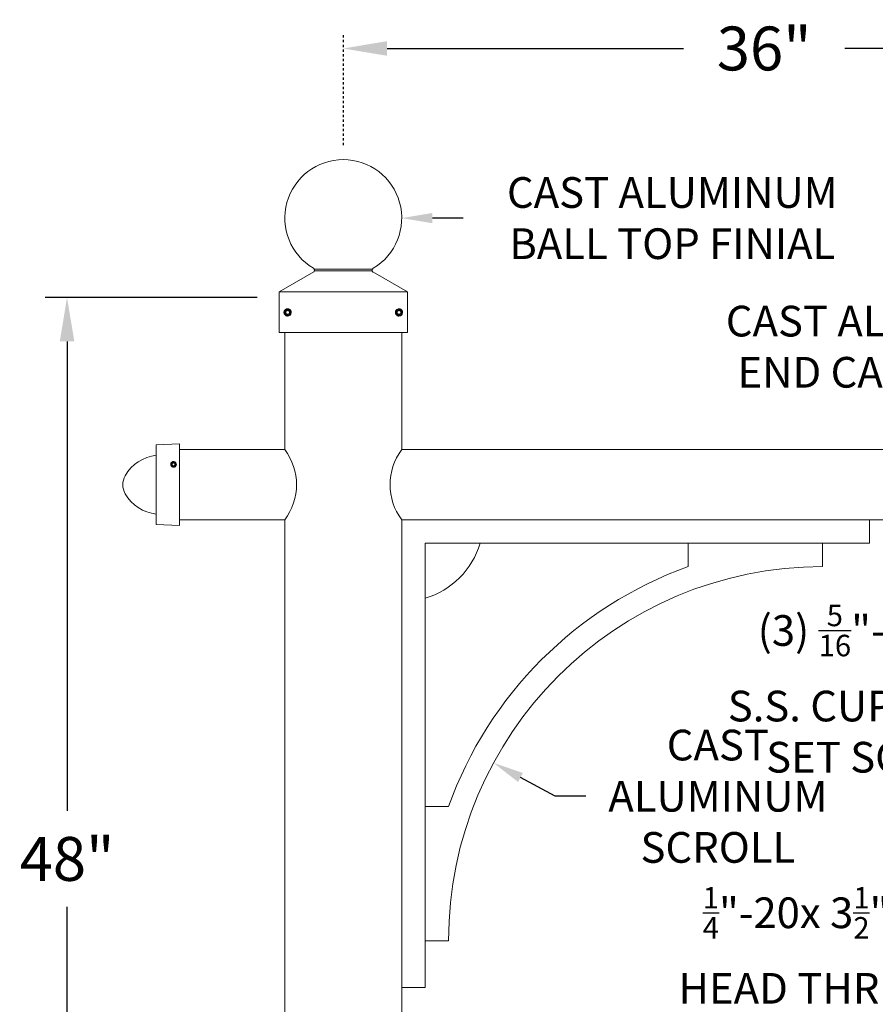
# Model space of a CAD drawing. Extents: x -282 to -97, y -97 to 61.
# Drawn here: x -255 to -218, y 15 to 57 of the extents above; entities that cross this region are included whole.
import ezdxf

# ---------------------------------------------------------------- set-up
doc = ezdxf.new("R2010")
doc.units = 0
doc.header["$LTSCALE"] = 0.125
doc.header["$MEASUREMENT"] = 0
doc.linetypes.add('CENTER', pattern=[2, 1.25, -0.25, 0.25, -0.25])
doc.layers.get('0').update_dxf_attribs({"linetype": 'CONTINUOUS', "lineweight": 15})
doc.layers.get('DEFPOINTS').update_dxf_attribs({"linetype": 'CONTINUOUS'})
doc.layers.add('Text', color=7, linetype='CONTINUOUS')
doc.styles.add('ROMAND', font='romand.shx', dxfattribs={"oblique": 15})
doc.dimstyles.new('ROMAND', dxfattribs={"dimscale": 10.5, "dimtxt": 0.125, "dimasz": 0.125, "dimexe": 0.0625, "dimexo": 0.0625, "dimgap": 0.0625, "dimtad": 0, "dimtih": 1, "dimtoh": 1, "dimdec": 3, "dimzin": 0, "dimdsep": 46, "dimlunit": 4, "dimtxsty": 'ROMAND', "dimcen": 0, "dimadec": 0, "dimazin": 0, "dimtfac": 1, "dimtdec": 3, "dimtofl": 0, "dimtmove": 0, "dimatfit": 3, "dimfxl": 0, "dimtolj": 1, "dimtzin": 0, "dimarcsym": 0})

# ---------------------------------------------------------------- blocks, each defined once
blk = doc.blocks.new('*D159')
at = {"layer": 'DEFPOINTS', "color": 0}
for p in [(-240.67, 55.61), (-240.67, 55.61), (-204.67, 55.61)]:
    blk.add_point(p, dxfattribs=at)
at = {"layer": 'Text', "color": 0, "lineweight": -2}
for p, q in [((-238.795, 55.61), (-226.123, 55.61)), ((-206.545, 55.61), (-219.216, 55.61))]:
    blk.add_line(p, q, dxfattribs=at)
at = {"layer": 'Text', "color": 0}
for points in [[(-238.795, 55.923), (-238.795, 55.298), (-240.67, 55.61)], [(-206.545, 55.923), (-206.545, 55.298), (-204.67, 55.61)]]:
    blk.add_solid(points, dxfattribs=at)
at = {"layer": 'Text', "color": 0, "insert": (-222.67, 55.61), "char_height": 1.875, "attachment_point": 5, "style": 'ROMAND'}
blk.add_mtext('\\A1;36"', dxfattribs=at)
blk = doc.blocks.new('*D161')
at = {"layer": 'DEFPOINTS', "color": 0}
for p in [(-243.42, 44.962), (-252.485, -3.035), (-243.17, -3.035)]:
    blk.add_point(p, dxfattribs=at)
at = {"layer": 'Text', "color": 0, "lineweight": -2}
for p, q in [((-244.357, 44.962), (-253.422, 44.962)), ((-252.485, 43.087), (-252.485, 23.017)), ((-252.485, -1.16), (-252.485, 18.91)), ((-244.107, -3.035), (-253.422, -3.035))]:
    blk.add_line(p, q, dxfattribs=at)
at = {"layer": 'Text', "color": 0}
for points in [[(-252.797, 43.087), (-252.172, 43.087), (-252.485, 44.962)], [(-252.797, -1.16), (-252.172, -1.16), (-252.485, -3.035)]]:
    blk.add_solid(points, dxfattribs=at)
at = {"layer": 'Text', "color": 0, "insert": (-252.485, 20.964), "char_height": 1.875, "attachment_point": 5, "style": 'ROMAND'}
blk.add_mtext('\\A1;48"', dxfattribs=at)
blk = doc.blocks.new('*D180')
at = {"layer": 'DEFPOINTS', "color": 0}
for p in [(-243.17, 48.359), (-238.17, 48.359)]:
    blk.add_point(p, dxfattribs=at)
at = {"layer": 'Text', "color": 0, "lineweight": -2}
blk.add_line((-235.545, 48.359), (-236.857, 48.359), dxfattribs=at)
at = {"layer": 'Text', "color": 0}
blk.add_solid([(-236.857, 48.578), (-236.857, 48.14), (-238.17, 48.359)], dxfattribs=at)
at = {"layer": 'Text', "color": 0, "insert": (-226.599, 48.359), "char_height": 1.3125, "attachment_point": 5, "style": 'ROMAND'}
blk.add_mtext('\\A1;CAST ALUMINUM\\PBALL TOP FINIAL', dxfattribs=at)
blk = doc.blocks.new('*D181')
at = {"layer": 'DEFPOINTS', "color": 0}
for p in [(-234.246, 25.069), (-206.094, 9.855)]:
    blk.add_point(p, dxfattribs=at)
at = {"layer": 'Text', "color": 0, "lineweight": -2}
for p, q in [((-231.606, 23.643), (-233.091, 24.445)), ((-230.294, 23.643), (-231.606, 23.643))]:
    blk.add_line(p, q, dxfattribs=at)
at = {"layer": 'Text', "color": 0}
blk.add_solid([(-232.987, 24.637), (-233.195, 24.253), (-234.246, 25.069)], dxfattribs=at)
at = {"layer": 'Text', "color": 0, "insert": (-224.649, 23.643), "char_height": 1.3125, "attachment_point": 5, "style": 'ROMAND'}
blk.add_mtext('\\A1;CAST\\PALUMINUM\\PSCROLL', dxfattribs=at)
blk = doc.blocks.new('*D182')
at = {"layer": 'DEFPOINTS', "color": 0}
for p in [(-237.715, 4.621), (-237.715, 3.103)]:
    blk.add_point(p, dxfattribs=at)
at = {"layer": 'Text', "color": 0, "lineweight": -2}
for p, q in [((-236.403, 7.246), (-237.715, 7.246)), ((-237.715, 7.246), (-237.715, 5.933))]:
    blk.add_line(p, q, dxfattribs=at)
at = {"layer": 'Text', "color": 0}
blk.add_solid([(-237.934, 5.933), (-237.496, 5.933), (-237.715, 4.621)], dxfattribs=at)
at = {"layer": 'Text', "color": 0, "insert": (-227.721, 7.246), "char_height": 1.3125, "attachment_point": 5, "style": 'ROMAND'}
blk.add_mtext('\\A1;(8) {\\H0.7x;\\S5/16;}"-18x {\\H0.7x;\\S5/8;}"\\PS.S. CUP POINT\\PSET SCREW', dxfattribs=at)
blk = doc.blocks.new('*D183')
at = {"layer": 'DEFPOINTS', "color": 0}
for p in [(-206.379, 34.265), (-206.379, 32.748)]:
    blk.add_point(p, dxfattribs=at)
at = {"layer": 'Text', "color": 0, "lineweight": -2}
for p, q in [((-206.379, 28.243), (-206.379, 31.435)), ((-209.119, 28.243), (-206.379, 28.243))]:
    blk.add_line(p, q, dxfattribs=at)
at = {"layer": 'Text', "color": 0}
blk.add_solid([(-206.598, 31.435), (-206.16, 31.435), (-206.379, 32.748)], dxfattribs=at)
at = {"layer": 'Text', "color": 0, "insert": (-217.801, 28.243), "char_height": 1.3125, "attachment_point": 5, "style": 'ROMAND'}
blk.add_mtext('\\A1;(3) {\\H0.7x;\\S5/16;}"-18x {\\H0.7x;\\S3/8;}"\\PS.S. CUP POINT\\PSET SCREW', dxfattribs=at)
blk = doc.blocks.new('*D184')
at = {"layer": 'DEFPOINTS', "color": 0}
for p in [(-204.67, 34.084), (-204.67, 33.709)]:
    blk.add_point(p, dxfattribs=at)
at = {"layer": 'Text', "color": 0, "lineweight": -2}
for p, q in [((-204.67, 15.729), (-204.67, 32.397)), ((-205.982, 15.729), (-204.67, 15.729))]:
    blk.add_line(p, q, dxfattribs=at)
at = {"layer": 'Text', "color": 0}
blk.add_solid([(-204.888, 32.397), (-204.451, 32.397), (-204.67, 33.709)], dxfattribs=at)
at = {"layer": 'Text', "color": 0, "insert": (-217.646, 15.729), "char_height": 1.3125, "attachment_point": 5, "style": 'ROMAND'}
blk.add_mtext('\\A1;{\\H0.7x;\\S1/4;}"-20x 3{\\H0.7x;\\S1/2;}" S.S. HEX\\PHEAD THRU BOLT w/\\P{\\H0.7x;\\S1/4;}"-20 S.S. HEX NUT', dxfattribs=at)
blk = doc.blocks.new('*D318')
at = {"layer": 'DEFPOINTS', "color": 0}
for p in [(-205.429, 41.005), (-204.356, 39.932)]:
    blk.add_point(p, dxfattribs=at)
at = {"layer": 'Text', "color": 0, "lineweight": -2}
for p, q in [((-208.598, 42.861), (-207.286, 42.861)), ((-207.286, 42.861), (-206.357, 41.933))]:
    blk.add_line(p, q, dxfattribs=at)
at = {"layer": 'Text', "color": 0}
blk.add_solid([(-206.203, 42.088), (-206.512, 41.778), (-205.429, 41.005)], dxfattribs=at)
at = {"layer": 'Text', "color": 0, "insert": (-217.238, 42.861), "char_height": 1.3125, "attachment_point": 5, "style": 'ROMAND'}
blk.add_mtext('\\A1;CAST ALUMINUM\\PEND CAP FINIAL', dxfattribs=at)

msp = doc.modelspace()

# ---------------------------------------------------------------- linework, layer by layer
for p, q in [((-243.4196, 45.212), (-241.9257, 46.0547)), ((-241.917, 46.1693), (-239.4222, 46.1693)), ((-241.9076, 46.1068), (-239.4316, 46.1068)), ((-237.9196, 45.212), (-239.4135, 46.0547)), ((-243.4196, 45.212), (-237.9196, 45.212)), ((-243.4196, 43.462), (-243.4196, 45.212)), ((-237.9196, 43.462), (-237.9196, 45.212)), ((-243.1743, 44.423), (-243.1744, 44.4229)), ((-243.0293, 44.4817), (-243.033, 44.4822)), ((-238.4112, 44.423), (-238.4112, 44.4229)), ((-238.2662, 44.4817), (-238.2699, 44.4822)), ((-243.4196, 43.462), (-237.9196, 43.462)), ((-243.1696, 43.462), (-243.1696, 38.462)), ((-238.1696, 43.462), (-238.1696, 38.462)), ((-248.6696, 38.664), (-247.6696, 38.712)), ((-248.6696, 38.664), (-248.6696, 35.26)), ((-247.6696, 38.712), (-247.6696, 35.212)), ((-247.6696, 38.462), (-243.1696, 38.462)), ((-238.1696, 38.462), (-205.9196, 38.462)), ((-248.026, 37.9048), (-248.026, 37.9048)), ((-247.9138, 37.9502), (-247.9167, 37.9506)), ((-247.6696, 35.462), (-243.1696, 35.462)), ((-243.1696, 35.462), (-243.1696, -3.0346)), ((-218.1696, 35.462), (-238.1696, 35.462)), ((-238.1696, 15.462), (-238.1696, 35.462)), ((-238.1696, 35.462), (-205.9196, 35.462)), ((-238.1696, 35.462), (-238.1696, -3.0346)), ((-218.1696, 34.462), (-218.1696, 35.462)), ((-248.6696, 35.26), (-247.6696, 35.212)), ((-237.1696, 34.462), (-237.1696, 15.462)), ((-237.1696, 34.462), (-218.1696, 34.462)), ((-225.9141, 34.462), (-225.9141, 33.462)), ((-220.1696, 34.462), (-220.1696, 33.462)), ((-237.1696, 23.2065), (-236.1696, 23.2065)), ((-237.1696, 17.462), (-236.1696, 17.462)), ((-237.1696, 15.462), (-238.1696, 15.462))]:
    msp.add_line(p, q)
for centre, radius, start, end in [((-240.6696, 48.3591), 2.5, 300.8138, 239.1862), ((-242.0246, 46.1198), 0.1184, 326.60716, 51.09531), ((-239.3146, 46.1198), 0.1184, 128.90469, 213.39284), ((-243.0511, 44.3272), 0.156, 83.2251, 128.2251), ((-238.288, 44.3272), 0.156, 83.2251, 128.2251), ((-245.1696, 36.962), 2.5, 323.1301, 36.8699), ((-236.1696, 36.962), 2.5, 143.1301, 216.8699), ((-248.4846, 36.4893), 1.7397, 96.10303, 150.48017), ((-247.9307, 37.8307), 0.1207, 83.2251, 128.2251), ((-249.3272, 36.962), 0.7737, 150.19729, 209.80271), ((-248.4846, 37.4347), 1.7397, 209.51983, 263.89697), ((-238.1696, 35.462), 3.5, 286.60155, 343.39845), ((-220.1696, 17.462), 16, 90, 180), ((-220.1696, 17.462), 17, 109.74992, 160.25008)]:
    msp.add_arc(centre, radius, start, end)
at = {"color": 8}
for centre, radius in [((-243.0511, 44.3272), 0.1248), ((-238.288, 44.3272), 0.1248), ((-247.9307, 37.8307), 0.0966)]:
    msp.add_arc(centre, radius, 108.37787, 26.62213, dxfattribs=at)
for points, knots in [([(-243.1478, 44.4497), (-243.1479, 44.4496), (-243.1491, 44.4487), (-243.1512, 44.4469), (-243.1541, 44.4445), (-243.1568, 44.4421), (-243.1592, 44.4398), (-243.1615, 44.4375), (-243.1639, 44.4351), (-243.1664, 44.4324), (-243.169, 44.4294), (-243.1717, 44.4262), (-243.1745, 44.4228), (-243.1773, 44.419), (-243.18, 44.4152), (-243.1824, 44.4116), (-243.1847, 44.408), (-243.1869, 44.4042), (-243.1891, 44.4001), (-243.1912, 44.3959), (-243.1933, 44.3915), (-243.1953, 44.387), (-243.1971, 44.3823), (-243.1988, 44.3777), (-243.2002, 44.3733), (-243.2015, 44.3689), (-243.2026, 44.3647), (-243.2036, 44.3606), (-243.2044, 44.3566), (-243.205, 44.3529), (-243.2056, 44.349), (-243.2061, 44.345), (-243.2066, 44.3411), (-243.2068, 44.3373), (-243.207, 44.3338), (-243.2071, 44.3304), (-243.2072, 44.3271), (-243.2071, 44.3237), (-243.207, 44.3201), (-243.2068, 44.3161), (-243.2064, 44.312), (-243.2059, 44.3075), (-243.2053, 44.3029), (-243.2045, 44.2984), (-243.2036, 44.294), (-243.2026, 44.2899), (-243.2015, 44.2856), (-243.2002, 44.2813), (-243.1988, 44.2768), (-243.1971, 44.2722), (-243.1953, 44.2675), (-243.1933, 44.263), (-243.1912, 44.2586), (-243.1891, 44.2544), (-243.1869, 44.2504), (-243.1847, 44.2466), (-243.1825, 44.243), (-243.1803, 44.2397), (-243.1781, 44.2365), (-243.1758, 44.2334), (-243.1733, 44.2302), (-243.1708, 44.2271), (-243.1684, 44.2243), (-243.166, 44.2216), (-243.1637, 44.2192), (-243.1614, 44.2169), (-243.159, 44.2145), (-243.1563, 44.212), (-243.1533, 44.2094), (-243.1501, 44.2067), (-243.1467, 44.2039), (-243.1429, 44.201), (-243.1392, 44.1984), (-243.1355, 44.196), (-243.1319, 44.1937), (-243.1281, 44.1915), (-243.1241, 44.1893), (-243.1199, 44.1872), (-243.1154, 44.1851), (-243.1109, 44.1831), (-243.1062, 44.1813), (-243.1016, 44.1796), (-243.0972, 44.1782), (-243.0928, 44.1769), (-243.0886, 44.1758), (-243.0845, 44.1748), (-243.0806, 44.174), (-243.0768, 44.1733), (-243.0729, 44.1727), (-243.069, 44.1722), (-243.065, 44.1718), (-243.0612, 44.1716), (-243.0577, 44.1714), (-243.0543, 44.1713), (-243.0522, 44.1712), (-243.0511, 44.1712)], [0, 0, 0, 0, 0.0014503, 0.011786, 0.0215584, 0.0307674, 0.039413, 0.0474953, 0.0563402, 0.0658556, 0.0760414, 0.0868977, 0.0984243, 0.1106215, 0.123489, 0.1340697, 0.1450643, 0.1564729, 0.1682952, 0.1805315, 0.1931817, 0.2062458, 0.2192818, 0.2319057, 0.2441175, 0.2559173, 0.267305, 0.2780882, 0.2884739, 0.2984621, 0.3080528, 0.3189519, 0.3292876, 0.33906, 0.348269, 0.3569146, 0.3649969, 0.3738418, 0.3833572, 0.393543, 0.4043992, 0.4159259, 0.428123, 0.4409906, 0.4515713, 0.4625659, 0.4739744, 0.4857968, 0.4980331, 0.5106833, 0.5237473, 0.5367833, 0.5494073, 0.5616191, 0.5734189, 0.5848066, 0.5955898, 0.6059755, 0.6159637, 0.6255544, 0.6364534, 0.6467892, 0.6565615, 0.6657705, 0.6744162, 0.6824984, 0.6913433, 0.7008587, 0.7110446, 0.7219008, 0.7334275, 0.7456246, 0.7584922, 0.7690729, 0.7800675, 0.791476, 0.8032984, 0.8155347, 0.8281849, 0.8412489, 0.8542853, 0.8669095, 0.8791216, 0.8909216, 0.9023095, 0.9130928, 0.9234786, 0.9334668, 0.9430575, 0.9539565, 0.964292, 0.9740642, 0.9832729, 0.9919182, 1, 1, 1, 1]), ([(-243.0511, 44.1712), (-243.032, 44.1712), (-243.0121, 44.1749), (-242.9752, 44.1896), (-242.9581, 44.2005), (-242.9371, 44.2203), (-242.9307, 44.2276), (-242.9192, 44.2435), (-242.9141, 44.252), (-242.9015, 44.279), (-242.8966, 44.2988), (-242.8949, 44.3277), (-242.8952, 44.3373), (-242.8976, 44.3567), (-242.8998, 44.3664), (-242.9091, 44.3947), (-242.919, 44.4125), (-242.9378, 44.4348), (-242.9445, 44.4415), (-242.9596, 44.4539), (-242.9678, 44.4595), (-242.9939, 44.4737), (-243.0134, 44.4798), (-243.0327, 44.4822)], [0, 0, 0, 0, 0.125, 0.125, 0.25, 0.25, 0.3125, 0.3125, 0.375, 0.375, 0.5, 0.5, 0.5625, 0.5625, 0.625, 0.625, 0.75, 0.75, 0.8125, 0.8125, 0.875, 0.875, 1, 1, 1, 1]), ([(-238.3846, 44.4497), (-238.3848, 44.4496), (-238.386, 44.4487), (-238.3881, 44.4469), (-238.391, 44.4445), (-238.3936, 44.4421), (-238.396, 44.4398), (-238.3984, 44.4375), (-238.4008, 44.4351), (-238.4033, 44.4324), (-238.4059, 44.4294), (-238.4086, 44.4262), (-238.4114, 44.4228), (-238.4142, 44.419), (-238.4168, 44.4152), (-238.4193, 44.4116), (-238.4215, 44.408), (-238.4238, 44.4042), (-238.426, 44.4001), (-238.4281, 44.3959), (-238.4302, 44.3915), (-238.4322, 44.387), (-238.434, 44.3823), (-238.4356, 44.3777), (-238.4371, 44.3733), (-238.4384, 44.3689), (-238.4395, 44.3647), (-238.4404, 44.3606), (-238.4412, 44.3566), (-238.4419, 44.3529), (-238.4425, 44.349), (-238.443, 44.345), (-238.4434, 44.3411), (-238.4437, 44.3373), (-238.4439, 44.3338), (-238.444, 44.3304), (-238.444, 44.3271), (-238.444, 44.3237), (-238.4439, 44.3201), (-238.4436, 44.3161), (-238.4433, 44.312), (-238.4428, 44.3075), (-238.4421, 44.3029), (-238.4413, 44.2984), (-238.4405, 44.294), (-238.4395, 44.2899), (-238.4384, 44.2856), (-238.4371, 44.2813), (-238.4356, 44.2768), (-238.434, 44.2722), (-238.4322, 44.2675), (-238.4302, 44.263), (-238.4281, 44.2586), (-238.426, 44.2544), (-238.4238, 44.2504), (-238.4216, 44.2466), (-238.4194, 44.243), (-238.4171, 44.2397), (-238.4149, 44.2365), (-238.4126, 44.2334), (-238.4102, 44.2302), (-238.4077, 44.2271), (-238.4052, 44.2243), (-238.4028, 44.2216), (-238.4006, 44.2192), (-238.3983, 44.2169), (-238.3958, 44.2145), (-238.3931, 44.212), (-238.3902, 44.2094), (-238.387, 44.2067), (-238.3835, 44.2039), (-238.3798, 44.201), (-238.376, 44.1984), (-238.3723, 44.196), (-238.3687, 44.1937), (-238.3649, 44.1915), (-238.3609, 44.1893), (-238.3567, 44.1872), (-238.3523, 44.1851), (-238.3477, 44.1831), (-238.3431, 44.1813), (-238.3385, 44.1796), (-238.334, 44.1782), (-238.3297, 44.1769), (-238.3254, 44.1758), (-238.3213, 44.1748), (-238.3174, 44.174), (-238.3136, 44.1733), (-238.3097, 44.1727), (-238.3058, 44.1722), (-238.3018, 44.1718), (-238.2981, 44.1716), (-238.2945, 44.1714), (-238.2912, 44.1713), (-238.289, 44.1712), (-238.288, 44.1712)], [0, 0, 0, 0, 0.0014503, 0.011786, 0.0215584, 0.0307674, 0.039413, 0.0474953, 0.0563402, 0.0658556, 0.0760414, 0.0868977, 0.0984243, 0.1106215, 0.123489, 0.1340697, 0.1450643, 0.1564729, 0.1682952, 0.1805315, 0.1931817, 0.2062458, 0.2192818, 0.2319057, 0.2441175, 0.2559173, 0.267305, 0.2780882, 0.2884739, 0.2984621, 0.3080528, 0.3189519, 0.3292876, 0.33906, 0.348269, 0.3569146, 0.3649969, 0.3738418, 0.3833572, 0.393543, 0.4043992, 0.4159259, 0.428123, 0.4409906, 0.4515713, 0.4625659, 0.4739744, 0.4857968, 0.4980331, 0.5106833, 0.5237473, 0.5367833, 0.5494073, 0.5616191, 0.5734189, 0.5848066, 0.5955898, 0.6059755, 0.6159637, 0.6255544, 0.6364534, 0.6467892, 0.6565615, 0.6657705, 0.6744162, 0.6824984, 0.6913433, 0.7008587, 0.7110446, 0.7219008, 0.7334275, 0.7456246, 0.7584922, 0.7690729, 0.7800675, 0.791476, 0.8032984, 0.8155347, 0.8281849, 0.8412489, 0.8542853, 0.8669095, 0.8791216, 0.8909216, 0.9023095, 0.9130928, 0.9234786, 0.9334668, 0.9430575, 0.9539565, 0.964292, 0.9740642, 0.9832729, 0.9919182, 1, 1, 1, 1]), ([(-238.288, 44.1712), (-238.2689, 44.1712), (-238.249, 44.1749), (-238.212, 44.1896), (-238.195, 44.2005), (-238.174, 44.2203), (-238.1676, 44.2276), (-238.1561, 44.2435), (-238.151, 44.252), (-238.1383, 44.279), (-238.1334, 44.2988), (-238.1317, 44.3277), (-238.132, 44.3373), (-238.1345, 44.3567), (-238.1367, 44.3664), (-238.146, 44.3947), (-238.1559, 44.4125), (-238.1746, 44.4348), (-238.1814, 44.4415), (-238.1964, 44.4539), (-238.2046, 44.4595), (-238.2308, 44.4737), (-238.2502, 44.4798), (-238.2696, 44.4822)], [0, 0, 0, 0, 0.125, 0.125, 0.25, 0.25, 0.3125, 0.3125, 0.375, 0.375, 0.5, 0.5, 0.5625, 0.5625, 0.625, 0.625, 0.75, 0.75, 0.8125, 0.8125, 0.875, 0.875, 1, 1, 1, 1]), ([(-248.0054, 37.9255), (-248.0055, 37.9254), (-248.0065, 37.9247), (-248.0081, 37.9233), (-248.0103, 37.9214), (-248.0124, 37.9196), (-248.0143, 37.9178), (-248.0161, 37.916), (-248.0179, 37.9141), (-248.0199, 37.9121), (-248.0219, 37.9098), (-248.024, 37.9073), (-248.0261, 37.9046), (-248.0283, 37.9017), (-248.0304, 37.8988), (-248.0323, 37.896), (-248.034, 37.8932), (-248.0357, 37.8902), (-248.0374, 37.8871), (-248.0391, 37.8839), (-248.0407, 37.8805), (-248.0422, 37.8769), (-248.0436, 37.8733), (-248.0449, 37.8698), (-248.046, 37.8663), (-248.047, 37.8629), (-248.0479, 37.8597), (-248.0486, 37.8565), (-248.0492, 37.8535), (-248.0498, 37.8505), (-248.0502, 37.8475), (-248.0506, 37.8445), (-248.0509, 37.8414), (-248.0511, 37.8385), (-248.0513, 37.8358), (-248.0514, 37.8332), (-248.0514, 37.8306), (-248.0514, 37.828), (-248.0513, 37.8252), (-248.0511, 37.8221), (-248.0508, 37.8189), (-248.0504, 37.8155), (-248.0499, 37.8119), (-248.0493, 37.8084), (-248.0486, 37.805), (-248.0479, 37.8018), (-248.047, 37.7985), (-248.046, 37.7951), (-248.0449, 37.7917), (-248.0436, 37.7881), (-248.0422, 37.7845), (-248.0407, 37.781), (-248.0391, 37.7776), (-248.0374, 37.7743), (-248.0357, 37.7712), (-248.034, 37.7683), (-248.0323, 37.7656), (-248.0306, 37.763), (-248.0289, 37.7605), (-248.0271, 37.7581), (-248.0252, 37.7557), (-248.0233, 37.7533), (-248.0214, 37.7511), (-248.0195, 37.749), (-248.0178, 37.7471), (-248.016, 37.7453), (-248.0141, 37.7435), (-248.012, 37.7415), (-248.0098, 37.7395), (-248.0073, 37.7374), (-248.0046, 37.7353), (-248.0017, 37.7331), (-247.9988, 37.7311), (-247.9959, 37.7292), (-247.9931, 37.7274), (-247.9902, 37.7257), (-247.9871, 37.724), (-247.9838, 37.7223), (-247.9804, 37.7207), (-247.9769, 37.7192), (-247.9733, 37.7178), (-247.9698, 37.7165), (-247.9663, 37.7154), (-247.9629, 37.7144), (-247.9596, 37.7135), (-247.9565, 37.7128), (-247.9534, 37.7122), (-247.9505, 37.7117), (-247.9475, 37.7112), (-247.9445, 37.7108), (-247.9414, 37.7105), (-247.9385, 37.7103), (-247.9357, 37.7101), (-247.9332, 37.71), (-247.9315, 37.71), (-247.9307, 37.71)], [0, 0, 0, 0, 0.0014503, 0.011786, 0.0215584, 0.0307674, 0.039413, 0.0474953, 0.0563402, 0.0658556, 0.0760414, 0.0868977, 0.0984243, 0.1106215, 0.123489, 0.1340697, 0.1450643, 0.1564729, 0.1682952, 0.1805315, 0.1931817, 0.2062458, 0.2192818, 0.2319057, 0.2441175, 0.2559173, 0.267305, 0.2780882, 0.2884739, 0.2984621, 0.3080528, 0.3189519, 0.3292876, 0.33906, 0.348269, 0.3569146, 0.3649969, 0.3738418, 0.3833572, 0.393543, 0.4043992, 0.4159259, 0.428123, 0.4409906, 0.4515713, 0.4625659, 0.4739744, 0.4857968, 0.4980331, 0.5106833, 0.5237473, 0.5367833, 0.5494073, 0.5616191, 0.5734189, 0.5848066, 0.5955898, 0.6059755, 0.6159637, 0.6255544, 0.6364534, 0.6467892, 0.6565615, 0.6657705, 0.6744162, 0.6824984, 0.6913433, 0.7008587, 0.7110446, 0.7219008, 0.7334275, 0.7456246, 0.7584922, 0.7690729, 0.7800675, 0.791476, 0.8032984, 0.8155347, 0.8281849, 0.8412489, 0.8542853, 0.8669095, 0.8791216, 0.8909216, 0.9023095, 0.9130928, 0.9234786, 0.9334668, 0.9430575, 0.9539565, 0.964292, 0.9740642, 0.9832729, 0.9919182, 1, 1, 1, 1]), ([(-247.9307, 37.71), (-247.9159, 37.71), (-247.9005, 37.7129), (-247.8719, 37.7242), (-247.8587, 37.7327), (-247.8425, 37.748), (-247.8375, 37.7536), (-247.8286, 37.7659), (-247.8247, 37.7725), (-247.8149, 37.7934), (-247.8111, 37.8087), (-247.8098, 37.8311), (-247.81, 37.8385), (-247.8119, 37.8535), (-247.8136, 37.861), (-247.8208, 37.8829), (-247.8285, 37.8967), (-247.843, 37.914), (-247.8482, 37.9192), (-247.8598, 37.9287), (-247.8662, 37.933), (-247.8864, 37.944), (-247.9015, 37.9488), (-247.9164, 37.9506)], [0, 0, 0, 0, 0.125, 0.125, 0.25, 0.25, 0.3125, 0.3125, 0.375, 0.375, 0.5, 0.5, 0.5625, 0.5625, 0.625, 0.625, 0.75, 0.75, 0.8125, 0.8125, 0.875, 0.875, 1, 1, 1, 1])]:
    msp.add_open_spline(points, degree=3, knots=knots)
for points, knots in [([(-242.9396, 44.3832), (-242.9329, 44.3716), (-242.9283, 44.3593), (-242.9229, 44.3332), (-242.9223, 44.32), (-242.9244, 44.3002), (-242.9256, 44.2937), (-242.9289, 44.2809), (-242.9311, 44.2747), (-242.9363, 44.2626), (-242.9395, 44.2566), (-242.9465, 44.2455), (-242.9504, 44.2402), (-242.959, 44.2302), (-242.9638, 44.2255), (-242.9738, 44.2168), (-242.9791, 44.2129), (-242.9957, 44.2023), (-243.008, 44.1968), (-243.027, 44.1915), (-243.0335, 44.1902), (-243.0466, 44.1885), (-243.0533, 44.1881), (-243.0665, 44.1883), (-243.073, 44.1888), (-243.0861, 44.1909), (-243.0926, 44.1924), (-243.1116, 44.1981), (-243.1235, 44.2037), (-243.1459, 44.2181), (-243.1558, 44.2268), (-243.1689, 44.2417), (-243.1729, 44.247), (-243.1802, 44.258), (-243.1835, 44.2637), (-243.1921, 44.2814), (-243.1963, 44.2942), (-243.1998, 44.3136), (-243.2006, 44.3201), (-243.2012, 44.3334), (-243.2011, 44.3401), (-243.1994, 44.3597), (-243.1966, 44.3727), (-243.1877, 44.3977), (-243.1817, 44.4094), (-243.1705, 44.4257), (-243.1663, 44.431), (-243.1575, 44.4408), (-243.1527, 44.4454), (-243.1477, 44.4498)], [0, 0, 0, 0, 0.0625, 0.0625, 0.125, 0.125, 0.15625, 0.15625, 0.1875, 0.1875, 0.21875, 0.21875, 0.25, 0.25, 0.28125, 0.28125, 0.3125, 0.3125, 0.375, 0.375, 0.40625, 0.40625, 0.4375, 0.4375, 0.46875, 0.46875, 0.5, 0.5, 0.5625, 0.5625, 0.625, 0.625, 0.65625, 0.65625, 0.6875, 0.6875, 0.75, 0.75, 0.78125, 0.78125, 0.8125, 0.8125, 0.875, 0.875, 0.9375, 0.9375, 0.96875, 0.96875, 1, 1, 1, 1]), ([(-243.0511, 44.4175), (-243.0573, 44.4139), (-243.0635, 44.4103), (-243.0732, 44.4047), (-243.0765, 44.4028), (-243.0832, 44.3989), (-243.0867, 44.397), (-243.0969, 44.391), (-243.1036, 44.3872), (-243.1168, 44.3795), (-243.1231, 44.3759), (-243.1293, 44.3723)], [0, 0, 0, 0, 0.25, 0.25, 0.375, 0.375, 0.5, 0.5, 0.75, 0.75, 1, 1, 1, 1]), ([(-243.1293, 44.2821), (-243.1293, 44.2891), (-243.1293, 44.2965), (-243.1293, 44.3116), (-243.1293, 44.3193), (-243.1293, 44.3352), (-243.1293, 44.3429), (-243.1293, 44.358), (-243.1293, 44.3654), (-243.1293, 44.3723)], [0, 0, 0, 0, 0.25, 0.25, 0.5, 0.5, 0.75, 0.75, 1, 1, 1, 1]), ([(-243.1293, 44.2821), (-243.1232, 44.2786), (-243.1169, 44.275), (-243.1072, 44.2694), (-243.1039, 44.2675), (-243.0972, 44.2636), (-243.0938, 44.2616), (-243.0835, 44.2557), (-243.0768, 44.2519), (-243.0636, 44.2442), (-243.0573, 44.2406), (-243.0511, 44.237)], [0, 0, 0, 0, 0.25, 0.25, 0.375, 0.375, 0.5, 0.5, 0.75, 0.75, 1, 1, 1, 1]), ([(-243.0708, 44.448), (-243.0595, 44.4498), (-243.0481, 44.45), (-243.0313, 44.4481), (-243.0258, 44.447), (-243.0149, 44.4442), (-243.0095, 44.4424), (-242.9939, 44.4359), (-242.9842, 44.4302), (-242.9663, 44.4161), (-242.9586, 44.408), (-242.9519, 44.3987)], [0, 0, 0, 0, 0.25, 0.25, 0.375, 0.375, 0.5, 0.5, 0.75, 0.75, 1, 1, 1, 1]), ([(-242.973, 44.3723), (-242.9791, 44.3759), (-242.9854, 44.3795), (-242.9951, 44.3851), (-242.9984, 44.387), (-243.0051, 44.3909), (-243.0085, 44.3928), (-243.0188, 44.3988), (-243.0255, 44.4026), (-243.0387, 44.4103), (-243.045, 44.4139), (-243.0511, 44.4175)], [0, 0, 0, 0, 0.25, 0.25, 0.375, 0.375, 0.5, 0.5, 0.75, 0.75, 1, 1, 1, 1]), ([(-243.0511, 44.237), (-243.045, 44.2406), (-243.0388, 44.2442), (-243.0291, 44.2498), (-243.0258, 44.2517), (-243.0191, 44.2555), (-243.0156, 44.2575), (-243.0054, 44.2634), (-242.9987, 44.2673), (-242.9855, 44.2749), (-242.9792, 44.2786), (-242.973, 44.2821)], [0, 0, 0, 0, 0.25, 0.25, 0.375, 0.375, 0.5, 0.5, 0.75, 0.75, 1, 1, 1, 1]), ([(-242.973, 44.2821), (-242.973, 44.2891), (-242.973, 44.2965), (-242.973, 44.3116), (-242.973, 44.3193), (-242.973, 44.3352), (-242.973, 44.3429), (-242.973, 44.358), (-242.973, 44.3654), (-242.973, 44.3723)], [0, 0, 0, 0, 0.25, 0.25, 0.5, 0.5, 0.75, 0.75, 1, 1, 1, 1]), ([(-238.1764, 44.3832), (-238.1698, 44.3716), (-238.1651, 44.3593), (-238.1597, 44.3332), (-238.1591, 44.32), (-238.1612, 44.3002), (-238.1624, 44.2937), (-238.1658, 44.2809), (-238.1679, 44.2747), (-238.1732, 44.2626), (-238.1763, 44.2566), (-238.1834, 44.2455), (-238.1873, 44.2402), (-238.1959, 44.2302), (-238.2006, 44.2255), (-238.2106, 44.2168), (-238.2159, 44.2129), (-238.2326, 44.2023), (-238.2449, 44.1968), (-238.2639, 44.1915), (-238.2703, 44.1902), (-238.2835, 44.1885), (-238.2902, 44.1881), (-238.3033, 44.1883), (-238.3099, 44.1888), (-238.3229, 44.1909), (-238.3295, 44.1924), (-238.3484, 44.1981), (-238.3604, 44.2037), (-238.3827, 44.2181), (-238.3926, 44.2268), (-238.4057, 44.2417), (-238.4098, 44.247), (-238.4171, 44.258), (-238.4203, 44.2637), (-238.429, 44.2814), (-238.4331, 44.2942), (-238.4367, 44.3136), (-238.4374, 44.3201), (-238.4381, 44.3334), (-238.4379, 44.3401), (-238.4363, 44.3597), (-238.4335, 44.3727), (-238.4246, 44.3977), (-238.4186, 44.4094), (-238.4073, 44.4257), (-238.4032, 44.431), (-238.3943, 44.4408), (-238.3896, 44.4454), (-238.3845, 44.4498)], [0, 0, 0, 0, 0.0625, 0.0625, 0.125, 0.125, 0.15625, 0.15625, 0.1875, 0.1875, 0.21875, 0.21875, 0.25, 0.25, 0.28125, 0.28125, 0.3125, 0.3125, 0.375, 0.375, 0.40625, 0.40625, 0.4375, 0.4375, 0.46875, 0.46875, 0.5, 0.5, 0.5625, 0.5625, 0.625, 0.625, 0.65625, 0.65625, 0.6875, 0.6875, 0.75, 0.75, 0.78125, 0.78125, 0.8125, 0.8125, 0.875, 0.875, 0.9375, 0.9375, 0.96875, 0.96875, 1, 1, 1, 1]), ([(-238.288, 44.4175), (-238.2941, 44.4139), (-238.3004, 44.4103), (-238.3101, 44.4047), (-238.3133, 44.4028), (-238.3201, 44.3989), (-238.3235, 44.397), (-238.3337, 44.391), (-238.3405, 44.3872), (-238.3537, 44.3795), (-238.36, 44.3759), (-238.3661, 44.3723)], [0, 0, 0, 0, 0.25, 0.25, 0.375, 0.375, 0.5, 0.5, 0.75, 0.75, 1, 1, 1, 1]), ([(-238.3661, 44.2821), (-238.3661, 44.2891), (-238.3661, 44.2965), (-238.3661, 44.3116), (-238.3661, 44.3193), (-238.3661, 44.3352), (-238.3661, 44.3429), (-238.3661, 44.358), (-238.3661, 44.3654), (-238.3661, 44.3723)], [0, 0, 0, 0, 0.25, 0.25, 0.5, 0.5, 0.75, 0.75, 1, 1, 1, 1]), ([(-238.3661, 44.2821), (-238.36, 44.2786), (-238.3538, 44.275), (-238.3441, 44.2694), (-238.3408, 44.2675), (-238.3341, 44.2636), (-238.3306, 44.2616), (-238.3204, 44.2557), (-238.3137, 44.2519), (-238.3005, 44.2442), (-238.2942, 44.2406), (-238.288, 44.237)], [0, 0, 0, 0, 0.25, 0.25, 0.375, 0.375, 0.5, 0.5, 0.75, 0.75, 1, 1, 1, 1]), ([(-238.3076, 44.448), (-238.2964, 44.4498), (-238.2849, 44.45), (-238.2682, 44.4481), (-238.2627, 44.447), (-238.2518, 44.4442), (-238.2463, 44.4424), (-238.2307, 44.4359), (-238.221, 44.4302), (-238.2032, 44.4161), (-238.1954, 44.408), (-238.1888, 44.3987)], [0, 0, 0, 0, 0.25, 0.25, 0.375, 0.375, 0.5, 0.5, 0.75, 0.75, 1, 1, 1, 1]), ([(-238.2099, 44.3723), (-238.216, 44.3759), (-238.2222, 44.3795), (-238.2319, 44.3851), (-238.2352, 44.387), (-238.2419, 44.3909), (-238.2454, 44.3928), (-238.2556, 44.3988), (-238.2623, 44.4026), (-238.2755, 44.4103), (-238.2819, 44.4139), (-238.288, 44.4175)], [0, 0, 0, 0, 0.25, 0.25, 0.375, 0.375, 0.5, 0.5, 0.75, 0.75, 1, 1, 1, 1]), ([(-238.288, 44.237), (-238.2819, 44.2406), (-238.2757, 44.2442), (-238.266, 44.2498), (-238.2627, 44.2517), (-238.256, 44.2555), (-238.2525, 44.2575), (-238.2423, 44.2634), (-238.2356, 44.2673), (-238.2223, 44.2749), (-238.216, 44.2786), (-238.2099, 44.2821)], [0, 0, 0, 0, 0.25, 0.25, 0.375, 0.375, 0.5, 0.5, 0.75, 0.75, 1, 1, 1, 1]), ([(-238.2099, 44.2821), (-238.2099, 44.2891), (-238.2099, 44.2965), (-238.2099, 44.3116), (-238.2099, 44.3193), (-238.2099, 44.3352), (-238.2099, 44.3429), (-238.2099, 44.358), (-238.2099, 44.3654), (-238.2099, 44.3723)], [0, 0, 0, 0, 0.25, 0.25, 0.5, 0.5, 0.75, 0.75, 1, 1, 1, 1]), ([(-247.8444, 37.874), (-247.8392, 37.865), (-247.8356, 37.8555), (-247.8314, 37.8354), (-247.831, 37.8251), (-247.8326, 37.8098), (-247.8335, 37.8047), (-247.8361, 37.7949), (-247.8378, 37.7901), (-247.8419, 37.7807), (-247.8443, 37.7761), (-247.8497, 37.7675), (-247.8527, 37.7634), (-247.8594, 37.7557), (-247.8631, 37.752), (-247.8708, 37.7453), (-247.8749, 37.7423), (-247.8878, 37.7341), (-247.8973, 37.7298), (-247.912, 37.7257), (-247.917, 37.7247), (-247.9272, 37.7234), (-247.9323, 37.7231), (-247.9425, 37.7232), (-247.9476, 37.7237), (-247.9577, 37.7252), (-247.9628, 37.7264), (-247.9774, 37.7308), (-247.9867, 37.7351), (-248.004, 37.7463), (-248.0116, 37.753), (-248.0218, 37.7645), (-248.0249, 37.7686), (-248.0306, 37.7771), (-248.0331, 37.7815), (-248.0397, 37.7953), (-248.043, 37.8052), (-248.0457, 37.8202), (-248.0463, 37.8252), (-248.0468, 37.8355), (-248.0467, 37.8406), (-248.0454, 37.8559), (-248.0432, 37.8659), (-248.0363, 37.8852), (-248.0317, 37.8943), (-248.023, 37.9069), (-248.0198, 37.911), (-248.0129, 37.9186), (-248.0093, 37.9222), (-248.0054, 37.9255)], [0, 0, 0, 0, 0.0625, 0.0625, 0.125, 0.125, 0.15625, 0.15625, 0.1875, 0.1875, 0.21875, 0.21875, 0.25, 0.25, 0.28125, 0.28125, 0.3125, 0.3125, 0.375, 0.375, 0.40625, 0.40625, 0.4375, 0.4375, 0.46875, 0.46875, 0.5, 0.5, 0.5625, 0.5625, 0.625, 0.625, 0.65625, 0.65625, 0.6875, 0.6875, 0.75, 0.75, 0.78125, 0.78125, 0.8125, 0.8125, 0.875, 0.875, 0.9375, 0.9375, 0.96875, 0.96875, 1, 1, 1, 1]), ([(-247.9307, 37.9005), (-247.9354, 37.8978), (-247.9402, 37.895), (-247.9477, 37.8907), (-247.9503, 37.8892), (-247.9555, 37.8862), (-247.9582, 37.8847), (-247.9661, 37.8801), (-247.9713, 37.8771), (-247.9815, 37.8712), (-247.9864, 37.8684), (-247.9911, 37.8656)], [0, 0, 0, 0, 0.25, 0.25, 0.375, 0.375, 0.5, 0.5, 0.75, 0.75, 1, 1, 1, 1]), ([(-247.9459, 37.9241), (-247.9372, 37.9255), (-247.9283, 37.9257), (-247.9153, 37.9242), (-247.9111, 37.9234), (-247.9026, 37.9212), (-247.8984, 37.9198), (-247.8864, 37.9148), (-247.8789, 37.9104), (-247.8651, 37.8995), (-247.8591, 37.8932), (-247.8539, 37.886)], [0, 0, 0, 0, 0.25, 0.25, 0.375, 0.375, 0.5, 0.5, 0.75, 0.75, 1, 1, 1, 1]), ([(-247.8702, 37.8656), (-247.875, 37.8683), (-247.8798, 37.8711), (-247.8873, 37.8755), (-247.8898, 37.8769), (-247.895, 37.8799), (-247.8977, 37.8815), (-247.9056, 37.8861), (-247.9108, 37.889), (-247.921, 37.8949), (-247.9259, 37.8978), (-247.9307, 37.9005)], [0, 0, 0, 0, 0.25, 0.25, 0.375, 0.375, 0.5, 0.5, 0.75, 0.75, 1, 1, 1, 1]), ([(-247.9911, 37.7958), (-247.9911, 37.8012), (-247.9911, 37.8069), (-247.9911, 37.8186), (-247.9911, 37.8246), (-247.9911, 37.8369), (-247.9911, 37.8428), (-247.9911, 37.8545), (-247.9911, 37.8602), (-247.9911, 37.8656)], [0, 0, 0, 0, 0.25, 0.25, 0.5, 0.5, 0.75, 0.75, 1, 1, 1, 1]), ([(-247.9911, 37.7958), (-247.9864, 37.7931), (-247.9816, 37.7903), (-247.9741, 37.786), (-247.9715, 37.7845), (-247.9663, 37.7815), (-247.9637, 37.78), (-247.9557, 37.7754), (-247.9506, 37.7724), (-247.9403, 37.7665), (-247.9354, 37.7637), (-247.9307, 37.7609)], [0, 0, 0, 0, 0.25, 0.25, 0.375, 0.375, 0.5, 0.5, 0.75, 0.75, 1, 1, 1, 1]), ([(-247.9307, 37.7609), (-247.926, 37.7637), (-247.9211, 37.7664), (-247.9136, 37.7708), (-247.9111, 37.7722), (-247.9059, 37.7752), (-247.9032, 37.7768), (-247.8953, 37.7814), (-247.8901, 37.7844), (-247.8799, 37.7903), (-247.875, 37.7931), (-247.8702, 37.7958)], [0, 0, 0, 0, 0.25, 0.25, 0.375, 0.375, 0.5, 0.5, 0.75, 0.75, 1, 1, 1, 1]), ([(-247.8702, 37.7958), (-247.8702, 37.8012), (-247.8702, 37.8069), (-247.8702, 37.8186), (-247.8702, 37.8246), (-247.8702, 37.8369), (-247.8702, 37.8428), (-247.8702, 37.8545), (-247.8702, 37.8602), (-247.8702, 37.8656)], [0, 0, 0, 0, 0.25, 0.25, 0.5, 0.5, 0.75, 0.75, 1, 1, 1, 1])]:
    msp.add_open_spline(points, degree=3, knots=knots, dxfattribs=at)
for points in [[(-243.0905, 44.4457), (-243.084, 44.447), (-243.0774, 44.4477), (-243.0708, 44.448)], [(-242.9519, 44.3987), (-242.9474, 44.3938), (-242.9432, 44.3886), (-242.9396, 44.3832)], [(-238.3274, 44.4457), (-238.3209, 44.447), (-238.3143, 44.4477), (-238.3076, 44.448)], [(-238.1888, 44.3987), (-238.1842, 44.3938), (-238.1801, 44.3886), (-238.1764, 44.3832)], [(-247.9611, 37.9224), (-247.9561, 37.9233), (-247.951, 37.9239), (-247.9459, 37.9241)], [(-247.8539, 37.886), (-247.8504, 37.8823), (-247.8472, 37.8782), (-247.8444, 37.874)]]:
    msp.add_open_spline(points, degree=3, dxfattribs=at)
at = {"layer": 'Text', "linetype": 'CENTER', "ltscale": 0.375}
msp.add_line((-240.6696, 56.173), (-240.6696, 51.4216), dxfattribs=at)

# ---------------------------------------------------------------- dimensions: what is measured, and where the dimension line sits
at = {"layer": 'Text'}
dim = msp.add_linear_dim(base=(-240.6696, 55.6105), p1=(-204.6696, 55.6105), p2=(-240.6696, 55.6105), text='<>"', dimstyle='ROMAND', override={"dimscale": 15, "dimlunit": 5}, dxfattribs=at)
dim.commit()
dim.dimension.update_dxf_attribs({"geometry": '*D159', "text_midpoint": (-222.6696, 55.6105)})
for p1, p2, text, picture, middle in [((-243.1696, 48.3591), (-238.1696, 48.3591), 'CAST ALUMINUM\\PBALL TOP FINIAL', '*D180', (-226.5987, 48.3591)), ((-204.3563, 39.9318), (-205.4294, 41.0049), 'CAST ALUMINUM\\PEND CAP FINIAL', '*D318', (-217.2382, 42.861)), ((-237.715, 3.103), (-237.715, 4.6206), '(8) {\\H0.7x;\\S5/16;}"-18x {\\H0.7x;\\S5/8;}"\\PS.S. CUP POINT\\PSET SCREW', '*D182', (-227.7206, 7.2456))]:
    dim = msp.add_diameter_dim_2p(p1=p1, p2=p2, text=text, dimstyle='ROMAND', dxfattribs=at)
    dim.commit()
    dim.dimension.update_dxf_attribs({"geometry": picture, "text_midpoint": middle})
dim = msp.add_linear_dim(base=(-252.4846, -3.0346), p1=(-243.4196, 44.962), p2=(-243.1696, -3.0346), angle=90, text='<>"', dimstyle='ROMAND', override={"dimscale": 15, "dimlunit": 5}, dxfattribs=at)
dim.commit()
dim.dimension.update_dxf_attribs({"geometry": '*D161', "text_midpoint": (-252.4846, 20.9637), "dimtype": 160})
for p1, p2, text, picture, middle in [((-206.3792, 34.2654), (-206.3792, 32.7478), '(3) {\\H0.7x;\\S5/16;}"-18x {\\H0.7x;\\S3/8;}"\\PS.S. CUP POINT\\PSET SCREW', '*D183', (-217.8014, 28.2435)), ((-204.6696, 34.0844), (-204.6696, 33.7094), '{\\H0.7x;\\S1/4;}"-20x 3{\\H0.7x;\\S1/2;}" S.S. HEX\\PHEAD THRU BOLT w/\\P{\\H0.7x;\\S1/4;}"-20 S.S. HEX NUT', '*D184', (-217.6459, 15.7288)), ((-206.0936, 9.8549), (-234.2455, 25.0691), 'CAST\\PALUMINUM\\PSCROLL', '*D181', (-224.6492, 23.6427))]:
    dim = msp.add_diameter_dim_2p(p1=p1, p2=p2, text=text, dimstyle='ROMAND', dxfattribs=at)
    dim.commit()
    dim.dimension.update_dxf_attribs({"geometry": picture, "text_midpoint": middle, "dimtype": 163})

doc.saveas('drawing.dxf')
